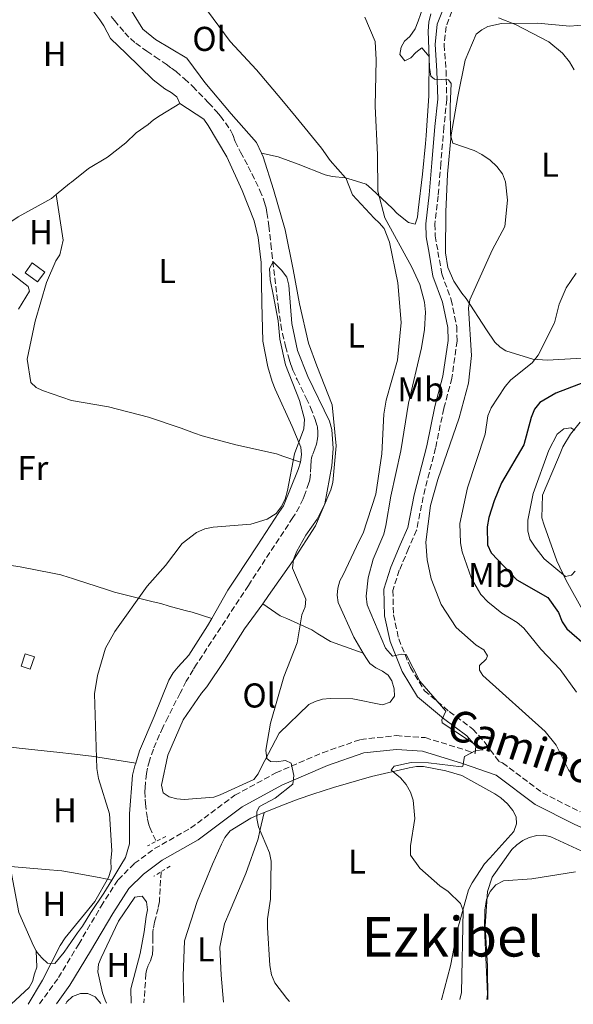
# Model space of a CAD drawing. Units: metres. Extents: x 570066 to 573513, y 4714906 to 4717281.
# Drawn here: x 573169 to 573330, y 4714937 to 4715224 of the extents above; entities that cross this region are included whole.
import ezdxf
from ezdxf.enums import TextEntityAlignment as Align

# ---------------------------------------------------------------- set-up
doc = ezdxf.new("R2010")
doc.units = ezdxf.units.M
doc.header["$MEASUREMENT"] = 0
doc.linetypes.add('DGN Style 2', pattern=[1.7399219301090239, 1.043953158065414, -0.6959687720436097])
doc.linetypes.add('DGN Style 3', pattern=[2.435890702152634, 1.739921930109024, -0.6959687720436097])
for name, color, linetype, lineweight in [('Barranco lineal', 142, 'DGN Style 3', 13), ('Camino', 7, 'DGN Style 3', 0), ('Chamizo-cobertizo', 1, 'Continuous', 0), ('Curva de nivel directora', 30, 'Continuous', 30), ('Curva de nivel intermedia', 30, 'Continuous', 0), ('Estanque', 4, 'Continuous', 0), ('Etiqueta de uso rústico', 92, 'Continuous', 0), ('Línea de cambio de uso (parcela vista)', 92, 'Continuous', 0), ('Margen derecho', 7, 'Continuous', 0), ('Pontón-alcantarilla (pasos de agua)', 1, 'DGN Style 2', 0), ('Texto de Área (paraje) menor', 7, 'Continuous', 0)]:
    doc.layers.add(name, color=color, linetype=linetype, lineweight=lineweight)
doc.styles.add('Style-Arial', font='arial.ttf')

msp = doc.modelspace()

# ---------------------------------------------------------------- linework, layer by layer
at = {"layer": 'Barranco lineal', "color": 142, "linetype": 'DGN Style 3', "lineweight": 13}
for points in [[(573195.4800000004, 4715224.51, 481.6199999999953), (573196.4199999999, 4715223.33, 481.5899999999965), (573199.4299999997, 4715219.76, 481.5), (573201.0700000003, 4715218.08, 481.4600000000065), (573202.5999999996, 4715216.779999999, 481.4100000000035), (573205.8399999999, 4715214.42, 481.2599999999948), (573208.2300000004, 4715212.779999999, 481.0599999999977), (573211.4500000002, 4715210.630000001, 480.6999999999971), (573213.0300000003, 4715209.5, 480.6000000000058), (573214.3300000001, 4715208.5, 480.5599999999977), (573216.8200000003, 4715206.380000001, 480.5200000000041), (573219.2100000001, 4715204.130000001, 480.4900000000052), (573223.8099999996, 4715199.4, 480.4700000000012), (573226.1200000001, 4715196.880000001, 480.4799999999959), (573227.2100000001, 4715195.58, 480.5), (573228.75, 4715193.57, 480.5299999999989), (573230.1399999997, 4715191.439999999, 480.5399999999936), (573230.7599999999, 4715190.33, 480.5399999999936), (573231.0499999998, 4715189.640000001, 480.4499999999971), (573231.3399999999, 4715188.689999999, 480.25), (573231.5300000003, 4715188.230000001, 480.2100000000065), (573233.1200000001, 4715185.100000001, 480.1699999999983), (573235.3300000001, 4715180.949999999, 480.1399999999995), (573236.3700000001, 4715178.84, 480.1399999999995), (573238.7100000001, 4715173.960000001, 480.1399999999995), (573239.7400000002, 4715171.460000001, 480.1499999999942), (573240.2800000003, 4715169.76, 480.1499999999942), (573240.5, 4715168.9, 480.1399999999995), (573240.7400000002, 4715167.58, 480.1399999999995), (573241.2699999996, 4715163.66, 480.0800000000018), (573241.9100000003, 4715158.42, 479.9700000000012), (573242.2199999997, 4715155.810000001, 479.9400000000023), (573244.0700000003, 4715139.980000001, 479.9400000000023), (573244.7999999998, 4715134.930000001, 479.9199999999983), (573245.2800000003, 4715132.42, 479.9100000000035), (573246.1399999997, 4715128.680000001, 479.8899999999995), (573247.1900000004, 4715124.980000001, 479.8800000000047), (573247.7999999998, 4715123.15, 479.8800000000047), (573248.3200000003, 4715121.74, 479.8800000000047), (573249.5300000003, 4715118.99, 479.8800000000047), (573252.1799999997, 4715113.609999999, 479.8800000000047), (573253.4299999997, 4715110.869999999, 479.8800000000047), (573254.79, 4715107.4, 479.8800000000047), (573255.3399999999, 4715105.630000001, 479.8800000000047), (573255.4699999997, 4715105.050000001, 479.8800000000047), (573255.5800000001, 4715103.850000001, 479.8800000000047), (573255.54, 4715102.640000001, 479.8800000000047), (573255.4400000004, 4715101.83, 479.8800000000047), (573255.1299999999, 4715100.24, 479.8800000000047), (573254.7100000001, 4715098.9, 479.8800000000047), (573254.0099999999, 4715097.130000001, 479.8800000000047), (573253.75, 4715096.24, 479.8800000000047), (573253.5999999996, 4715095.449999999, 479.8699999999953), (573253.4699999997, 4715093.83, 479.8000000000029), (573253.4000000004, 4715091.65, 479.679999999993), (573253.3099999996, 4715090.57, 479.6100000000006), (573253.1200000001, 4715089.51, 479.5599999999977), (573252.9800000004, 4715088.980000001, 479.5500000000029), (573251.8799999999, 4715085.859999999, 479.4600000000065), (573251.2400000002, 4715084.33, 479.4199999999983), (573250.1799999997, 4715082.09, 479.3800000000047), (573248.9800000004, 4715079.930000001, 479.3500000000058), (573248.3200000003, 4715078.890000001, 479.3500000000058), (573235.3700000001, 4715059.210000001, 479.3500000000058), (573220.2999999998, 4715036.300000001, 479.3500000000058), (573219.2699999996, 4715034.67, 479.3399999999965), (573217.3200000003, 4715031.33, 479.320000000007), (573215.5, 4715027.91, 479.2899999999936), (573212, 4715020.99, 479.2200000000012), (573210.4900000002, 4715017.91, 479.2100000000065), (573209.5499999998, 4715015.83, 479.2200000000012), (573207.7599999999, 4715011.609999999, 479.2200000000012), (573206.9199999999, 4715009.289999999, 479.1399999999995), (573206.5999999996, 4715008.24, 479.0800000000018), (573206.0700000003, 4715006.119999999, 478.9499999999971), (573205.75, 4715004.5, 478.8899999999995), (573205.4299999997, 4715002.029999999, 478.8399999999965), (573205.3200000003, 4715000.380000001, 478.8399999999965), (573205.29, 4714999.279999999, 478.8500000000058), (573205.3399999999, 4714997.08, 478.8899999999995), (573205.4199999999, 4714995.789999999, 478.9400000000023)], [(573205.4199999999, 4714995.789999999, 478.9400000000023), (573205.7000000002, 4714993.210000001, 479.1199999999953), (573206.0300000003, 4714991.279999999, 479.2200000000012), (573206.4100000003, 4714989.619999999, 479.2299999999959), (573206.7100000001, 4714988.83, 479.2200000000012), (573208.5700000003, 4714984.800000001, 479.4900000000052)], [(573209.9699999997, 4714975.970000001, 477.7400000000052), (573209.5700000003, 4714968.359999999, 477.429999999993), (573209.4800000004, 4714967.33, 477.3899999999995), (573209.1200000001, 4714965.32, 477.2799999999989), (573208.0999999996, 4714961.32, 477.0500000000029), (573207.7100000001, 4714959.310000001, 476.9700000000012), (573207.6200000001, 4714958.5, 476.9600000000065), (573207.5700000003, 4714956.869999999, 477.0099999999948), (573207.6100000005, 4714953.600000001, 477.179999999993), (573207.4699999997, 4714951.980000001, 477.2400000000052), (573207.3300000001, 4714951.34, 477.2400000000052), (573206.8899999997, 4714950.100000001, 477.2599999999948), (573206.1600000003, 4714948.470000001, 477.2799999999989), (573205.8600000005, 4714947.65, 477.2899999999936), (573205.6500000004, 4714946.800000001, 477.3000000000029), (573205.5999999996, 4714946.369999999, 477.3000000000029), (573204.9800000004, 4714937.869999999, 477.3600000000006)]]:
    msp.add_polyline3d(points, dxfattribs=at)
at = {"layer": 'Camino', "color": 7, "linetype": 'DGN Style 3', "lineweight": 0}
for points in [[(573294.5399999984, 4715226.010000001, 491.6900000000024), (573292.8500000008, 4715221.61, 491.600000000006), (573292.2600000007, 4715216.290000003, 491.2500000000001), (573292.8099999983, 4715208.840000001, 490.8099999999976), (573293.0399999986, 4715200.380000004, 489.75), (573292.1900000013, 4715192.330000001, 489.3099999999978), (573291.3099999985, 4715181.75, 488.6999999999971), (573290.5100000006, 4715172.4, 488.6100000000007), (573289.5799999984, 4715164.17, 487.8999999999942), (573289.6700000024, 4715160.790000001, 487.8999999999942), (573290.4799999993, 4715156.170000001, 488.0800000000019), (573291.5599999989, 4715149.730000001, 488.2599999999949), (573294.3500000006, 4715142.210000002, 488.5200000000042), (573295.9299999987, 4715134.42, 488.6999999999971), (573296.0499999993, 4715130.210000001, 488.6999999999971), (573294.5199999983, 4715119.439999999, 488.6999999999971), (573292.149999999, 4715110.590000001, 488.6100000000007), (573289.7699999985, 4715099.140000002, 488.4299999999931), (573286.170000002, 4715084.939999999, 488.1699999999984), (573284.2699999999, 4715075.270000001, 487.6399999999994), (573281.9499999998, 4715069.900000001, 487.5500000000029), (573279.2399999986, 4715063.59, 487.2899999999936), (573277.3599999987, 4715057.730000001, 487.199999999997), (573277.550000001, 4715050.660000001, 486.8500000000058), (573279.0700000009, 4715043.640000001, 486.6699999999984), (573282.4400000017, 4715035.33, 485.4400000000024), (573286.5399999986, 4715028.600000001, 485.5299999999989), (573293.7399999981, 4715022.550000002, 485.6999999999972), (573300.609999999, 4715017.450000001, 485.7899999999937), (573304.2100000001, 4715013.420000001, 485.5299999999989), (573308.1499999984, 4715008.040000001, 485.9199999999983), (573309.2500000005, 4715007.660000001, 485.9900000000052), (573320.8099999984, 4714998.930000001, 486.8399999999967), (573331.800000001, 4714993.410000001, 487.4400000000024)], [(573174.6299999976, 4714937.560000001, 481.4400000000023), (573180.1700000009, 4714945.220000001, 480.9100000000035), (573186.0399999982, 4714954.930000001, 481.0299999999989), (573192.5300000014, 4714965.940000001, 480.179999999993), (573197.4899999968, 4714973.680000001, 480.179999999993), (573202.2099999997, 4714978.34, 479.8200000000071), (573208.0700000003, 4714982.7, 479.8200000000071), (573218.579999998, 4714988.65, 480.0599999999976), (573231.4100000003, 4714998.230000001, 480.4299999999932), (573243.3599999994, 4715004.699999999, 480.6699999999983), (573256.9400000004, 4715010.58, 481.6399999999995), (573267.9899999988, 4715014.440000001, 482.729999999996), (573278.3099999987, 4715015.540000002, 483.6900000000024), (573286.7399999975, 4715014.960000001, 484.6600000000035), (573298.8099999975, 4715011.25, 485.2700000000041), (573301.3199999998, 4715010.390000002, 485.4400000000024)]]:
    msp.add_polyline3d(points, dxfattribs=at)
at = {"layer": 'Chamizo-cobertizo', "color": 1, "linetype": 'Continuous', "lineweight": 0, "extrusion": (0.03344197960270383, -0.01133311530714746, 0.9993764028121173), "elevation": -33785.10907623816, "flags": 128}
msp.add_lwpolyline([(4649545.112760219, 969898.942101153), (4649541.311655116, 969898.9421011528), (4649541.313338837, 969901.7741493814), (4649545.114443939, 969901.7741493814), (4649545.112760219, 969898.942101153)], close=True, dxfattribs=at)
msp.add_lwpolyline([(4649545.114443939, 969901.7741493814), (4649541.313338837, 969901.7741493814), (4649541.311655116, 969898.9421011528), (4649545.112760219, 969898.942101153), (4649545.114443939, 969901.7741493814)], dxfattribs=at)
at = {"layer": 'Curva de nivel directora', "color": 30, "linetype": 'Continuous', "lineweight": 30, "elevation": 500.0000000000005, "flags": 128}
msp.add_lwpolyline([(573337.9299999999, 4715120.07), (573324.7699999993, 4715115.07), (573320.1099999989, 4715112.37), (573318.4999999995, 4715110.45), (573317.5400000006, 4715107.980000001), (573315.4599999996, 4715100.070000002), (573308.9699999987, 4715089.020000001), (573306.8200000006, 4715083.789999999), (573305.2899999997, 4715078.960000001), (573304.8099999991, 4715076.260000001), (573304.8299999991, 4715071.03), (573305.9800000002, 4715068.690000001), (573313.4199999989, 4715060.82), (573322.449999999, 4715055.640000002), (573325.48, 4715051.289999999), (573326.5499999984, 4715048.650000001), (573327.8899999994, 4715046.539999999), (573334.3800000005, 4715040.910000001)], dxfattribs=at)
at = {"layer": 'Curva de nivel intermedia', "color": 30, "linetype": 'Continuous', "lineweight": 0, "flags": 128}
for points, elevation in [([(573288.4400000008, 4715225.279999998), (573287.7800000014, 4715222.869999998), (573287.5800000002, 4715220.199999999), (573288.0200000006, 4715209.689999999), (573288.4100000017, 4715207.15), (573289.4199999998, 4715206.289999999), (573293.5200000014, 4715206.06), (573294.3000000014, 4715205.069999999), (573293.9700000006, 4715198.349999999), (573294.0800000001, 4715190.060000001), (573294.8400000001, 4715187.67), (573301.0200000004, 4715185.529999999), (573303.2700000012, 4715184.400000001), (573305.6400000005, 4715182.760000001), (573307.5400000004, 4715180.960000001), (573309.2200000013, 4715178.76), (573310.0999999996, 4715176.42), (573310.6800000009, 4715171.15), (573309.8700000016, 4715163.5), (573306.1900000003, 4715156.600000001), (573299.6900000004, 4715142.21), (573299.390000001, 4715139.720000001), (573300.2600000004, 4715126.039999999), (573299.3500000007, 4715117.980000001), (573296.6000000014, 4715107.84), (573290.4099999999, 4715089.980000001), (573288.290000001, 4715082.45), (573286.9800000011, 4715071.759999999), (573287.3299999998, 4715066.67), (573288.4500000019, 4715061.079999999), (573291.4300000014, 4715053.67), (573295.7499999999, 4715047.009999999), (573301.5999999993, 4715041.859999999), (573303.7600000007, 4715040.470000001), (573304.9100000019, 4715038.699999998), (573304.4400000002, 4715037.779999999), (573302.5300000013, 4715035.88), (573302.5300000013, 4715034.57), (573303.5100000004, 4715033.019999999), (573321.5900000008, 4715016.730000001), (573324.8600000008, 4715012.810000001), (573328.3800000012, 4715005.56), (573330.1400000004, 4715003.390000001)], 490.0000000000001), ([(573296.8300000017, 4714938.819999999), (573297.3200000012, 4714940.88), (573297.7900000005, 4714964.699999998), (573297.0599999996, 4714966.75), (573293.4100000019, 4714970.26), (573291.0300000013, 4714971.929999999), (573285.1600000019, 4714977.07), (573282.4999999997, 4714980.82), (573282.4999999997, 4714983.489999999), (573283.7300000013, 4714991.5), (573283.290000001, 4714996.76), (573282.4700000006, 4714999.119999998), (573281.2400000013, 4715001.34), (573279.6200000007, 4715003.269999999), (573276.8600000005, 4715005.48), (573277.7200000008, 4715006.659999999), (573282.6699999997, 4715007.720000001), (573287.6800000007, 4715007.640000001), (573297.280000001, 4715006.460000001), (573297.7000000011, 4715006.689999999), (573298.230000001, 4715009.449999999), (573301.5099999999, 4715011.239999999), (573303.5999999997, 4715011.38), (573291.6799999997, 4715019.230000001), (573291.6300000004, 4715020.100000001), (573292.7800000014, 4715022.640000001), (573285.1999999997, 4715031.350000001), (573281.2300000001, 4715039.080000001), (573279.88, 4715039.17), (573277.2699999993, 4715038.630000002), (573275.2399999998, 4715040.989999999), (573269.92, 4715053.509999999), (573269.6000000006, 4715056.109999998), (573270.2300000007, 4715061.350000001), (573271.5899999997, 4715066.859999999), (573274.6900000023, 4715074.100000001), (573275.2700000011, 4715076.63), (573276.7400000019, 4715085.119999998), (573279.6400000008, 4715098.3), (573281.9299999997, 4715112.180000001), (573285.6900000015, 4715128.220000001), (573286.5400000009, 4715133.510000001), (573286.8000000002, 4715138.609999998), (573286.5900000001, 4715141.480000001), (573285.1600000019, 4715146.650000001), (573282.900000002, 4715151.630000001), (573275.07, 4715165.970000001), (573273.0400000004, 4715173.720000002), (573272.9300000009, 4715184.350000001), (573272.1700000009, 4715198.480000001), (573272.5199999996, 4715211.949999999), (573272.2200000001, 4715217.199999998), (573269.2500000017, 4715224.319999999)], 485.0000000000001), ([(573308.0299999999, 4715224.109999999), (573313.0200000011, 4715222.210000001), (573322.7100000005, 4715217.100000001), (573326.6900000015, 4715213.82), (573328.75, 4715211.33), (573330.1000000001, 4715208.999999999)], 495), ([(573171.3600000021, 4714937.519999999), (573175.5500000007, 4714944.439999999), (573180.6200000001, 4714954.58), (573182.1199999999, 4714956.800000002), (573190.77, 4714967.390000001), (573194.7400000021, 4714974.33), (573195.4700000007, 4714976.720000002), (573195.3700000001, 4714979.300000001), (573195.7099999998, 4714982.100000001), (573195.0199999991, 4714992.859999999), (573191.8000000005, 4715003.11), (573191.3500000013, 4715005.949999998), (573190.6400000004, 4715027.689999998), (573191.4600000008, 4715032.99), (573193.8500000001, 4715040.960000001), (573196.5599999991, 4715045.779999999), (573205.9100000013, 4715058.939999998), (573211.3100000013, 4715064.939999999), (573216.1000000014, 4715071.399999999), (573220.260000001, 4715074.570000002), (573222.6799999995, 4715075.65), (573225.1400000005, 4715076.100000001), (573236.0400000014, 4715076.96), (573240.8499999993, 4715078.409999998), (573243.4100000008, 4715080.05), (573244.9100000006, 4715082.05), (573246.0100000004, 4715084.300000001), (573246.7600000014, 4715086.789999999), (573248.810000001, 4715097.390000001), (573251.490000001, 4715104.679999999), (573251.6500000019, 4715107.509999999), (573250.2700000006, 4715112.88), (573246.1800000002, 4715123.310000001), (573244.5000000016, 4715130.779999999), (573244.0000000009, 4715136.060000001), (573242.5300000003, 4715143.73), (573241.6800000007, 4715147.949999999), (573241.4700000007, 4715151.269999999), (573242.5200000012, 4715153.220000001), (573245.0200000001, 4715150.769999999), (573246.5600000002, 4715148.800000001), (573247.0800000011, 4715146.419999998), (573247.9500000004, 4715135.259999998), (573249.6400000004, 4715127.5), (573252.6100000008, 4715119.88), (573258.9299999997, 4715106.909999999), (573259.6000000002, 4715104.5), (573260.0000000005, 4715098.939999999), (573259.6300000015, 4715093.9), (573257.610000001, 4715082.929999998), (573255.3300000011, 4715078.42), (573252.0300000019, 4715073.829999999), (573249.4400000013, 4715069.169999998), (573248.4600000001, 4715066.679999999), (573248.1900000018, 4715064.189999999), (573252.0400000009, 4715055.199999998), (573251.8900000011, 4715052.960000001), (573250.8899999997, 4715050.659999999), (573249.5399999997, 4715042.519999999), (573245.6900000006, 4715032.659999999), (573241.7800000013, 4715019.17), (573240.4600000004, 4715011.329999999), (573240.7300000008, 4715008.850000001), (573241.7900000003, 4715008.029999999), (573243.5600000005, 4715007.88), (573246.16, 4715008.269999999), (573247.8400000009, 4715007.550000001), (573248.5600000006, 4715003.939999999), (573248.2900000003, 4715001.449999999), (573243.1300000014, 4714997.390000001), (573238.5899999995, 4714994.939999998), (573237.8000000005, 4714993.480000001), (573237.7800000004, 4714991.440000001), (573238.3500000003, 4714988.999999999), (573241.4900000008, 4714981.529999999), (573241.9900000015, 4714979.079999999), (573241.7700000004, 4714968.029999998), (573240.9400000009, 4714962.3), (573240.9299999997, 4714959.800000001), (573241.5700000012, 4714948.739999999), (573242.0800000009, 4714946.029999998), (573243.1000000001, 4714943.75), (573246.5199999999, 4714939.119999999), (573247.3, 4714938.31)], 480), ([(573166.5099999994, 4715149.81), (573171.3900000011, 4715146.039999999), (573171.7700000011, 4715144.670000001), (573168.5099999999, 4715139.470000001)], 485.0000000000001), ([(573330.6600000011, 4715149.970000001), (573327.770000001, 4715145.699999999), (573325.7300000003, 4715140.96), (573324.3400000001, 4715135.490000002), (573319.6200000015, 4715126.09), (573317.9000000005, 4715123.850000001), (573311.6300000009, 4715118.930000001), (573310.0000000013, 4715117.029999998), (573305.9500000011, 4715110.79), (573304.9800000011, 4715108.480000001), (573304.1699999997, 4715103.149999999), (573299.04, 4715087.56), (573296.8200000004, 4715077.199999999), (573297.0199999994, 4715071.529999998), (573297.5, 4715068.909999999), (573300.1799999999, 4715061.199999998), (573302.9300000014, 4715056.56), (573304.9200000007, 4715054.409999999), (573309.0700000015, 4715051.169999998), (573313.5300000008, 4715048.42), (573315.4700000008, 4715046.79), (573320.3400000012, 4715040.679999999), (573325.9699999995, 4715034.720000001), (573330.7100000003, 4715028.210000001)], 495), ([(573330.4000000019, 4715063.369999998), (573329.2500000007, 4715062.189999998), (573327.5600000009, 4715061.83), (573321.3800000006, 4715066.909999998), (573318.6800000005, 4715070.259999999), (573317.2200000009, 4715072.65), (573316.6199999996, 4715075.08), (573316.5800000017, 4715078.189999999), (573318.1500000008, 4715085.890000001), (573322.7199999995, 4715098.51), (573325.1400000004, 4715103.099999999), (573327.0600000003, 4715104.689999999), (573329.0899999997, 4715105.029999999), (573330.2600000009, 4715104.289999997)], 505), ([(573330.4700000011, 4714976.009999998), (573317.7199999995, 4714973.890000001)], 490.0000000000001), ([(573317.7199999995, 4714973.890000001), (573309.5000000007, 4714973.310000001), (573307.3300000003, 4714972.140000001), (573305.6500000017, 4714970.289999999), (573304.5900000001, 4714967.899999999), (573304.0600000002, 4714964.84), (573303.9999999999, 4714959.550000001), (573304.8700000015, 4714940.429999999), (573304.6700000004, 4714938.899999999)], 490.0000000000001), ([(573192.4599999998, 4714937.74), (573190.8300000004, 4714939.67), (573188.7100000015, 4714940.65), (573186.5600000012, 4714940.619999998), (573184.2099999998, 4714939.77), (573182.6200000006, 4714938.180000001), (573182.2600000007, 4714937.640000001)], 480)]:
    msp.add_lwpolyline(points, dxfattribs=dict(at, elevation=elevation))
at = {"layer": 'Estanque', "color": 4, "linetype": 'Continuous', "lineweight": 0, "elevation": 486.3899999999995, "flags": 128}
msp.add_lwpolyline([(573176.1799999997, 4715150.24), (573174.0800000001, 4715147.369999999), (573170.4299999997, 4715150.050000001), (573172.5300000003, 4715152.91), (573176.1799999997, 4715150.24)], close=True, dxfattribs=at)
msp.add_lwpolyline([(573172.5300000003, 4715152.91), (573176.1799999997, 4715150.24), (573174.0800000001, 4715147.369999999), (573170.4299999997, 4715150.050000001), (573172.5300000003, 4715152.91)], dxfattribs=at)
at = {"layer": 'Línea de cambio de uso (parcela vista)', "color": 92, "linetype": 'Continuous', "lineweight": 0}
for points in [[(573215.4400000004, 4715199.220000001, 483.320000000007), (573214.5899999999, 4715201.180000001, 483.320000000007), (573212.9600000001, 4715202.460000001, 483.4199999999983), (573211.0800000001, 4715203.460000001, 483.4199999999983), (573207.7000000002, 4715206.15, 483.5200000000041), (573199.8200000003, 4715213.730000001, 483.6199999999953), (573195.3300000001, 4715218.109999999, 483.5200000000041), (573193.3799999999, 4715221.76, 483.6199999999953), (573192.1399999997, 4715223.58, 483.6199999999953), (573189.25, 4715227.460000001, 483.6199999999953), (573186, 4715230.02, 483.7200000000012), (573183.9330000002, 4715231.157099999, 483.7678000000015), (573182.1100000005, 4715232.16, 483.8099999999977), (573172.1799999997, 4715237.050000001, 484.3099999999977), (573170.6799999997, 4715238.730000001, 484.4100000000035), (573169.5700000003, 4715240.550000001, 484.6100000000006), (573168.5899999999, 4715242.5, 484.6100000000006), (573165.8399999999, 4715247.869999999, 484.0299999999989)], [(573217.1699999999, 4715239.32, 485.4900000000052), (573211.7000000002, 4715239.75, 484.3999999999942), (573209.5800000001, 4715240.550000001, 484.3999999999942), (573205.6299999999, 4715241.4, 484.3999999999942), (573203.54, 4715241.050000001, 484.3999999999942), (573201.3700000001, 4715240.230000001, 484.3999999999942), (573199.7800000003, 4715238.850000001, 484.3999999999942), (573198.4900000002, 4715237.189999999, 484.320000000007), (573197.9800000004, 4715234.880000001, 484.320000000007), (573198.04, 4715232.680000001, 484.320000000007), (573198.8700000001, 4715230.32, 484.25), (573204.6799999997, 4715220.83, 484.0399999999936), (573208.3899999997, 4715217.869999999, 483.8899999999995), (573217.5199999996, 4715212.390000001, 483.6100000000006), (573221.2999999998, 4715207.15, 483.4700000000012), (573222.6900000004, 4715205.369999999, 483.320000000007), (573230.3899999997, 4715196.220000001, 483.1100000000006), (573237.6900000004, 4715187.92, 482.8899999999995), (573239.1500000004, 4715184.800000001, 482.8399999999965)], [(573223.4500000002, 4715226.130000001, 484.9700000000012), (573230.0999999996, 4715217.230000001, 484.3999999999942), (573237.6799999997, 4715209.029999999, 484.320000000007), (573245.0899999999, 4715200.26, 484.25), (573249.2400000002, 4715195.210000001, 484.25), (573256.6600000003, 4715186.25, 484.25), (573259.1500000004, 4715182.680000001, 484.25), (573263.5899999999, 4715177.65, 484.75), (573265.5099999999, 4715177.029999999, 484.820000000007), (573269.5599999996, 4715175.810000001, 484.9700000000012), (573271.1299999999, 4715174.42, 485.25), (573277.2100000001, 4715168.76, 486.5399999999936), (573278.5899999999, 4715167.27, 486.5399999999936), (573281.9100000003, 4715164.680000001, 486.9700000000012), (573283.8300000001, 4715164.16, 487.179999999993), (573284.54, 4715166.189999999, 487.179999999993), (573284.6799999997, 4715168.199999999, 487.2599999999948), (573286.0099999999, 4715178.65, 487.8300000000018), (573286.8099999996, 4715187.65, 488.6900000000023), (573287.04, 4715189.949999999, 488.6900000000023), (573287.7699999996, 4715201.439999999, 489.1100000000006), (573287.9299999997, 4715212.91, 489.8999999999942), (573285.7599999999, 4715215.430000001, 489.8999999999942), (573284.0800000001, 4715214.050000001, 489.8300000000018), (573282.5899999999, 4715212.480000001, 489.6900000000023), (573280.7999999998, 4715211.66, 489.1100000000006), (573279.4100000003, 4715213.439999999, 488.6100000000006), (573279.7300000004, 4715215.550000001, 488.3999999999942), (573280.7400000002, 4715217.300000001, 488.3999999999942), (573282.3200000003, 4715218.680000001, 488.3999999999942), (573283.8799999999, 4715220.92, 488.5399999999936), (573284.6799999997, 4715223.140000001, 488.6900000000023), (573286.0999999996, 4715227, 488.7599999999948)], [(573332.3899999997, 4715125.25, 497.7700000000041), (573323.9900000002, 4715124.730000001, 496.3399999999965), (573322.1799999997, 4715124.680000001, 495.4100000000035), (573318.0599999996, 4715124.949999999, 494.4799999999959), (573310.1600000003, 4715127.310000001, 494.0500000000029), (573308.5099999999, 4715128.41, 493.2599999999948), (573307.0300000003, 4715129.9, 492.9799999999959), (573304.54, 4715133.460000001, 492.3300000000018), (573298.6500000004, 4715142.57, 489.8999999999942), (573297.3700000001, 4715144.16, 489.6900000000023), (573295.0700000003, 4715147.630000001, 489.3300000000018), (573293.3399999999, 4715151.59, 489.4700000000012), (573292.6500000004, 4715155.869999999, 489.5500000000029), (573292.7999999998, 4715167.730000001, 489.8300000000018), (573293.2599999999, 4715178.730000001, 490.3300000000018), (573294.2800000003, 4715190.130000001, 490.8999999999942), (573296.2599999999, 4715201.27, 492.4799999999959), (573298.3600000005, 4715211.83, 493.6900000000023), (573301.5899999999, 4715219.380000001, 494.5500000000029), (573303.1799999997, 4715220.66, 494.8399999999965), (573304.9699999997, 4715221.57, 495.1900000000023), (573308.9600000001, 4715222.449999999, 495.6199999999953), (573319.3700000001, 4715222.550000001, 496.5500000000029), (573328.8499999996, 4715221.66, 497.5500000000029)], [(573328.8499999996, 4715221.66, 497.5500000000029), (573333.2400000002, 4715222.07, 497.5500000000029)], [(573179.5199999996, 4715172.77, 485.7899999999936), (573183.4000000004, 4715175.970000001, 485.5), (573183.9330000002, 4715176.3991, 485.5), (573188.8399999999, 4715180.350000001, 485.5), (573194.4299999997, 4715183.680000001, 485.1000000000058), (573199.7400000002, 4715187.800000001, 484.6100000000006), (573202.7100000001, 4715190.66, 483.9100000000035), (573206.2100000001, 4715193.140000001, 483.320000000007), (573207.7599999999, 4715194.51, 483.4199999999983), (573209.7100000001, 4715195.75, 483.320000000007), (573215.4400000004, 4715199.220000001, 483.320000000007)], [(573215.4400000004, 4715199.220000001, 483.320000000007), (573222.4400000004, 4715194.65, 482.820000000007), (573223.6799999997, 4715192.83, 482.7299999999959), (573229.0999999996, 4715183.720000001, 482.429999999993), (573233.5999999996, 4715173.92, 482.2299999999959), (573237.0199999996, 4715165.15, 482.0299999999989), (573238.2100000001, 4715160.289999999, 482.0299999999989), (573239.0700000003, 4715153.039999999, 482.0299999999989), (573239.2699999996, 4715141.27, 482.0299999999989), (573239.5800000001, 4715130.16, 482.0299999999989), (573240.9699999997, 4715122.66, 482.0299999999989), (573242.2800000003, 4715118.460000001, 481.929999999993), (573243.1399999997, 4715116.24, 481.929999999993), (573248.0700000003, 4715105.390000001, 481.7400000000052), (573250.6200000001, 4715099.380000001, 481.4400000000023), (573250.8099999996, 4715097.27, 481.2400000000052), (573250.4699999997, 4715095.01, 481.2400000000052)], [(573239.1500000004, 4715184.800000001, 482.8399999999965), (573239.6200000001, 4715183.77, 482.820000000007), (573242.6600000003, 4715174.199999999, 482.25), (573246.04, 4715162.539999999, 481.8899999999995), (573248.3700000001, 4715150.949999999, 481.75), (573250.2699999996, 4715141.060000001, 481.6100000000006), (573252.8799999999, 4715129.57, 481.3899999999995), (573255.2599999999, 4715122.949999999, 481.25), (573259.6799999997, 4715111.699999999, 480.75), (573260.8700000001, 4715099.789999999, 480.5299999999989), (573259.9199999999, 4715089.07, 480.4600000000065), (573259.3099999996, 4715086.949999999, 480.4600000000065), (573254.9199999999, 4715076.5, 480.179999999993), (573248.4199999999, 4715066.390000001, 480.25), (573241.25, 4715056.25, 480.320000000007), (573239.5300000003, 4715053.880000001, 480.320000000007)], [(573268.7000000002, 4715039.52, 483.0599999999977), (573266.04, 4715044.130000001, 482.3899999999995), (573261.4600000001, 4715054.230000001, 481.0299999999989), (573261.2100000001, 4715056.33, 480.820000000007), (573261.3499999996, 4715058.430000001, 480.6100000000006), (573261.9600000001, 4715060.550000001, 480.6100000000006), (573262.9600000001, 4715062.300000001, 480.6100000000006), (573267.5599999996, 4715072.17, 480.820000000007), (573268.7400000002, 4715074.4, 480.8899999999995), (573272.4400000004, 4715085.689999999, 481.6100000000006), (573274.1200000001, 4715097.390000001, 481.8899999999995), (573274.7599999999, 4715108.970000001, 481.8899999999995), (573275.4100000003, 4715113, 481.8899999999995), (573278.7199999997, 4715124.65, 482.820000000007), (573279.75, 4715135.57, 483.1100000000006), (573278.7599999999, 4715147.109999999, 483.1100000000006), (573276.4299999997, 4715158.890000001, 483.1100000000006), (573274.79, 4715162.859999999, 483.4700000000012), (573273.4100000003, 4715164.539999999, 483.5399999999936), (573271.9400000004, 4715165.930000001, 483.5399999999936), (573265.6299999999, 4715172.730000001, 483.820000000007), (573263.6699999999, 4715177.619999999, 484.7599999999948), (573259.7400000002, 4715177.99, 483.75), (573257.7199999997, 4715178.51, 483.679999999993), (573249.7999999998, 4715181.630000001, 483.3300000000018), (573244, 4715183.76, 482.75), (573239.1500000004, 4715184.800000001, 482.8399999999965)], [(573160.7599999999, 4715161.27, 485.8899999999995), (573163.2599999999, 4715162.84, 485.8899999999995), (573168.4600000001, 4715166.289999999, 485.8899999999995), (573178.0999999996, 4715171.59, 485.8899999999995), (573179.5199999996, 4715172.77, 485.7899999999936)], [(573179.5199999996, 4715172.77, 485.7899999999936), (573181.4800000004, 4715159.51, 485), (573180.54, 4715155.25, 485), (573179.3899999997, 4715153.5, 485), (573176.6600000003, 4715147.210000001, 484.8999999999942), (573173.4000000004, 4715136, 484.8000000000029), (573171.0599999996, 4715124.960000001, 484.7100000000065), (573172.1699999999, 4715118.109999999, 484.7100000000065), (573173.6699999999, 4715116.689999999, 484.6100000000006), (573175.54, 4715115.82, 484.5099999999948), (573183.9330000002, 4715112.889400001, 484.1113000000041), (573183.9600000001, 4715112.880000001, 484.1100000000006), (573194.7300000004, 4715111.060000001, 483.6199999999953), (573206.3200000003, 4715108.07, 483.4199999999983), (573215.7999999998, 4715104.9, 483.0200000000041), (573219.6799999997, 4715103.42, 482.9199999999983), (573221.9500000002, 4715102.680000001, 482.820000000007), (573231.6799999997, 4715100.039999999, 482.5299999999989), (573243.5300000003, 4715097.460000001, 482.0299999999989), (573245.4000000004, 4715096.720000001, 482.0299999999989), (573250.4699999997, 4715095.01, 481.2400000000052)], [(573331.8499999996, 4715106.609999999, 505.1300000000047), (573328.9800000004, 4715103.180000001, 505.1999999999971), (573326.79, 4715099.49, 505.2799999999989), (573325.9900000002, 4715097.560000001, 505.7100000000065), (573325.1799999997, 4715095.720000001, 505.7799999999989), (573320.8799999999, 4715085.380000001, 506.3500000000058), (573320.6799999997, 4715078.869999999, 506.3500000000058), (573321.3099999996, 4715076.689999999, 506.2799999999989), (573325.04, 4715066.380000001, 505.6300000000047), (573327.7800000003, 4715060.630000001, 504.8500000000058), (573333, 4715051.220000001, 502.5599999999977)], [(573250.4699999997, 4715095.01, 481.2400000000052), (573249.8700000001, 4715092.869999999, 481.2400000000052), (573245.5300000003, 4715082.300000001, 480.75), (573244.2599999999, 4715080.42, 480.75), (573239.1900000004, 4715072.600000001, 480.6499999999942), (573237.9199999999, 4715070.710000001, 480.6499999999942), (573231.9500000002, 4715061.550000001, 480.75), (573229.4100000003, 4715057.779999999, 480.8399999999965), (573224.7400000002, 4715049.58, 480.75)], [(573086.6900000004, 4715077.9, 488.4499999999971), (573102.7199999997, 4715074.9, 485.6000000000058), (573114.0199999996, 4715073.100000001, 485.3999999999942), (573125.9699999997, 4715071.32, 485.1000000000058), (573137.4000000004, 4715069.380000001, 484.7100000000065), (573148.5700000003, 4715067.58, 484.4100000000035), (573157.8700000001, 4715066.25, 484.1100000000006), (573169.0300000003, 4715064.57, 483.6199999999953), (573178.4699999997, 4715062.720000001, 482.820000000007), (573180.8600000005, 4715062.25, 482.820000000007), (573183.2699999996, 4715061.529999999, 482.3300000000018), (573183.9330000002, 4715061.299699999, 482.2988999999943), (573185.4000000004, 4715060.789999999, 482.2299999999959), (573194.0800000001, 4715057.99, 481.3399999999965), (573196.4800000004, 4715057.26, 481.3399999999965), (573207.6799999997, 4715054.4, 480.75), (573209.9400000004, 4715053.930000001, 480.4499999999971), (573212.3399999999, 4715053.199999999, 480.4499999999971), (573217.0099999999, 4715051.880000001, 480.4499999999971), (573219, 4715051.4, 480.4499999999971), (573224.7400000002, 4715049.58, 480.75)], [(573239.5300000003, 4715053.880000001, 480.320000000007), (573234.25, 4715046.600000001, 480.320000000007), (573228.3899999997, 4715037.359999999, 480.3899999999995), (573223.25, 4715029.76, 480.4600000000065), (573221.7800000003, 4715027.91, 480.4600000000065), (573216.4500000002, 4715020.109999999, 480.5299999999989), (573211.9600000001, 4715009.859999999, 480.179999999993), (573210.0999999996, 4715001.109999999, 480.0299999999989), (573210.6399999997, 4714998.930000001, 480.1100000000006), (573212.29, 4714997.74, 480.1100000000006), (573214.5999999996, 4714997.130000001, 480.1100000000006), (573216.7100000001, 4714997, 480.1100000000006), (573225.29, 4714997.619999999, 480.1100000000006), (573227.1799999997, 4714998.34, 480.1100000000006), (573236.9900000002, 4715002.82, 480.320000000007), (573238.1900000004, 4715004.470000001, 480.5299999999989), (573239.0999999996, 4715006.310000001, 480.679999999993), (573244.2699999996, 4715016.300000001, 481.1100000000006), (573252.9199999999, 4715024.57, 481.6100000000006), (573254.8099999996, 4715025.480000001, 481.679999999993), (573256.8899999997, 4715026.109999999, 481.8899999999995), (573259.1799999997, 4715026.359999999, 482.0399999999936), (573265.7699999996, 4715026.26, 482.75), (573274.3300000001, 4715024.49, 483.8899999999995), (573276.5999999996, 4715025.220000001, 483.9700000000012), (573277.79, 4715026.970000001, 484.1100000000006), (573277.7300000004, 4715029.17, 484.1100000000006), (573277.0999999996, 4715031.449999999, 484.1100000000006), (573276, 4715033.140000001, 484.0399999999936), (573274.3399999999, 4715034.24, 483.679999999993), (573272.4100000003, 4715035.230000001, 483.4700000000012), (573270.6500000004, 4715036.52, 483.3899999999995), (573269.4600000001, 4715038.210000001, 483.25), (573268.7000000002, 4715039.52, 483.0599999999977)], [(573239.5300000003, 4715053.880000001, 480.320000000007), (573244.6399999997, 4715050.390000001, 480.75), (573246.5800000001, 4715049.59, 480.75), (573253.8399999999, 4715046.25, 481.5399999999936), (573255.5899999999, 4715045.15, 481.5399999999936), (573259.2800000003, 4715042.869999999, 481.8999999999942), (573268.7000000002, 4715039.52, 483.0599999999977)], [(573224.7400000002, 4715049.58, 480.75), (573223.4800000004, 4715047.430000001, 480.75), (573218.0300000003, 4715038.939999999, 480.75), (573214.9400000004, 4715035.550000001, 480.75), (573213.54, 4715033.789999999, 480.75), (573212.2699999996, 4715031.640000001, 480.75), (573207.9400000004, 4715021.060000001, 480.75), (573203.7100000001, 4715011.16, 480.75), (573202.6100000005, 4715007.52, 480.25)], [(573202.6100000005, 4715007.52, 480.25), (573189.7300000004, 4715009.58, 480.8399999999965), (573183.9330000002, 4715010.257900001, 481.2835000000051), (573180.5800000001, 4715010.65, 481.5399999999936), (573168.7699999996, 4715011.91, 482.0299999999989), (573161.5300000003, 4715012.800000001, 482.7899999999936)], [(573202.6100000005, 4715007.52, 480.25), (573202.3799999999, 4715006.75, 480.1499999999942), (573201.6600000003, 4715004.09, 480.1499999999942), (573200.7800000003, 4714992.82, 480.3500000000058), (573200.7599999999, 4714984.08, 480.4499999999971), (573199.6799999997, 4714980.09, 480.4499999999971), (573198.2800000003, 4714977.930000001, 480.4499999999971), (573195.6299999999, 4714973.52, 480.6100000000006)], [(573291.5099999999, 4714938.77, 483.1999999999971), (573294.1500000004, 4714948.609999999, 484.0299999999989), (573296.1500000004, 4714959.180000001, 485.0299999999989), (573299.3700000001, 4714970.730000001, 486.6000000000058), (573300.4600000001, 4714972.77, 486.679999999993), (573304.0300000003, 4714978.32, 486.9600000000065), (573305.5199999996, 4714979.890000001, 487.1000000000058), (573312.5599999996, 4714987.730000001, 487.679999999993), (573313.2599999999, 4714989.939999999, 487.9600000000065), (573313.2100000001, 4714991.949999999, 488.1100000000006), (573312.2000000002, 4714993.83, 488.1100000000006), (573310.7199999997, 4714995.699999999, 488.1100000000006), (573308.7599999999, 4714997.460000001, 488.1100000000006), (573307, 4714998.66, 488.1100000000006), (573297.4000000004, 4715003.930000001, 487.75), (573292.7699999996, 4715005.33, 487.25), (573286.2400000002, 4715006.58, 486.820000000007), (573284.2400000002, 4715006.529999999, 486.5299999999989), (573282.1399999997, 4715006.180000001, 486.25), (573271.1299999999, 4715003.680000001, 485.6699999999983), (573260.1299999999, 4715000.51, 484.3899999999995), (573254.0700000003, 4714998.529999999, 483.6699999999983), (573249.8099999996, 4714997.07, 482.8099999999977), (573246.0300000003, 4714995.630000001, 481.8800000000047), (573239.9800000004, 4714993.230000001, 480.9700000000012)], [(573239.9800000004, 4714993.230000001, 480.9700000000012), (573238, 4714992.439999999, 480.6699999999983), (573236.1100000005, 4714991.529999999, 480.5299999999989), (573230.0999999996, 4714987.92, 480.1699999999983), (573228.5300000003, 4714985.970000001, 480.0299999999989), (573227.5300000003, 4714984.029999999, 479.9499999999971), (573224.9199999999, 4714978.220000001, 479.8800000000047), (573220.4400000004, 4714967.300000001, 479.1699999999983), (573216.8399999999, 4714955.930000001, 478.9499999999971), (573216.4500000002, 4714945.789999999, 478.8800000000047), (573216.5999999996, 4714937.99, 478.7799999999989)], [(573228.1699999999, 4714938.109999999, 479.5899999999965), (573227.4199999999, 4714945.91, 479.75), (573227.0899999999, 4714954.119999999, 479.820000000007), (573228.4400000004, 4714960.84, 479.9600000000065), (573230.0499999998, 4714964.710000001, 480.0299999999989), (573234.6200000001, 4714975.439999999, 480.3899999999995), (573238.1699999999, 4714985.57, 480.6000000000058), (573238.6799999997, 4714987.880000001, 480.75), (573239.9800000004, 4714993.230000001, 480.9700000000012)], [(573333.3799999999, 4714981.52, 490.1900000000023), (573323.3200000003, 4714986.109999999, 489.6900000000023), (573321.29, 4714986.630000001, 489.6900000000023), (573319.1900000004, 4714986.57, 489.6900000000023), (573317.0099999999, 4714985.939999999, 489.6900000000023), (573315.1299999999, 4714985.029999999, 489.6900000000023), (573313.4400000004, 4714983.83, 489.6900000000023), (573311.9500000002, 4714982.449999999, 489.6900000000023), (573306.25, 4714974.460000001, 489.6199999999953), (573304.8399999999, 4714970.220000001, 489.3999999999942), (573304.1600000003, 4714960.16, 489.3999999999942), (573304.8600000005, 4714948.529999999, 489.5500000000029), (573304.9699999997, 4714938.91, 489.6699999999983)], [(573173.7000000002, 4714953.01, 482.2299999999959), (573172.8700000001, 4714954.470000001, 482.2299999999959), (573168.6299999999, 4714964.140000001, 482.429999999993), (573166.6100000005, 4714974.939999999, 482.5299999999989), (573166.2478, 4714977.5284, 482.5521000000008)], [(573166.2478, 4714977.5284, 482.295299999998), (573176.3600000005, 4714976.66, 481.3399999999965), (573181.1299999999, 4714976.26, 481.2400000000052), (573183.9330000002, 4714975.7611, 481.1628999999957), (573192.0300000003, 4714974.32, 480.9400000000023), (573195.6299999999, 4714973.52, 480.6100000000006)], [(573195.6299999999, 4714973.52, 480.6100000000006), (573193.3499999996, 4714969.720000001, 480.75), (573189.54, 4714964.189999999, 481.0399999999936), (573187.1299999999, 4714960.16, 481.2400000000052), (573185.7300000004, 4714958.27, 481.3399999999965), (573183.9330000002, 4714955.684, 481.5224000000017), (573181.79, 4714952.600000001, 481.7400000000052), (573179.0999999996, 4714949.350000001, 482.0299999999989), (573176.9800000004, 4714949.42, 482.2299999999959), (573175.3499999996, 4714950.970000001, 482.3300000000018), (573173.9800000004, 4714952.52, 482.2299999999959), (573173.7000000002, 4714953.01, 482.2299999999959)], [(573194.1200000001, 4714937.76, 480.2899999999936), (573193.7199999997, 4714938.689999999, 480.3300000000018), (573193, 4714940.76, 480.4199999999983), (573191.6200000001, 4714946.9, 480.4199999999983), (573191.7800000003, 4714949.109999999, 480.4199999999983), (573192.6100000005, 4714951, 480.5), (573197.5999999996, 4714961.619999999, 480.5800000000018), (573202.3700000001, 4714968.58, 479.9199999999983), (573204.4600000001, 4714968.859999999, 479.7599999999948), (573205.7199999997, 4714967.24, 479.6699999999983), (573206, 4714964.939999999, 479.5099999999948), (573205.6200000001, 4714962.939999999, 479.5099999999948), (573205.0800000001, 4714958.52, 479.8399999999965), (573203.9299999997, 4714952.199999999, 479.7599999999948), (573201.2300000004, 4714941.980000001, 479.3399999999965), (573201.2699999996, 4714937.83, 479.3099999999977)], [(573166.4100000003, 4714937.470000001, 485.0099999999948), (573171.6200000001, 4714942.4, 483.8099999999977), (573172.6299999999, 4714944.140000001, 483.8099999999977), (573173.2300000004, 4714946.279999999, 483.5200000000041), (573173.8399999999, 4714948.279999999, 483.5200000000041), (573173.7000000002, 4714953.01, 482.2299999999959)]]:
    msp.add_polyline3d(points, dxfattribs=at)
at = {"layer": 'Margen derecho', "color": 7, "linetype": 'Continuous', "lineweight": 0}
for points in [[(573301.3199999998, 4715010.390000002, 485.4400000000024), (573301.4999999988, 4715012.510000001, 485.5299999999989), (573298.8299999976, 4715015.49, 485.7899999999937), (573292.1000000021, 4715020.480000001, 485.6999999999972), (573284.519999998, 4715026.860000002, 485.5299999999989), (573280.0799999967, 4715034.140000001, 485.4400000000024), (573276.5499999997, 4715042.869999999, 486.6699999999984), (573274.9299999991, 4715050.350000001, 486.8500000000058), (573274.7100000001, 4715058.100000001, 487.199999999997), (573276.7699999987, 4715064.510000001, 487.2899999999936), (573279.5300000013, 4715070.940000001, 487.5500000000029), (573281.7399999974, 4715076.060000001, 487.6399999999994), (573283.6000000016, 4715085.520000001, 488.1699999999984), (573287.199999998, 4715099.730000001, 488.4299999999931), (573289.5899999996, 4715111.200000001, 488.6100000000007), (573291.9299999999, 4715119.970000002, 488.6999999999971), (573293.4099999996, 4715130.360000002, 488.6999999999971), (573293.3, 4715134.12, 488.6999999999971), (573291.8099999992, 4715141.49, 488.5200000000042), (573289.0100000007, 4715149.050000002, 488.2599999999949), (573287.8799999976, 4715155.720000002, 488.0800000000019), (573287.0399999993, 4715160.520000001, 487.8999999999942), (573286.940000001, 4715164.28, 487.8999999999942), (573287.8799999976, 4715172.660000003, 488.6100000000007), (573288.6799999999, 4715181.970000002, 488.6999999999971), (573289.5699999996, 4715192.580000003, 489.3099999999978), (573290.4099999999, 4715200.480000001, 489.75), (573290.1799999997, 4715208.710000001, 490.8099999999976), (573289.6099999998, 4715216.34, 491.2500000000001), (573290.2699999991, 4715222.24, 491.600000000006), (573292.14, 4715227.11, 491.6900000000024)], [(573179.61, 4714937.61, 481.2700000000042), (573183.5100000004, 4714943.010000001, 480.9100000000035), (573189.4800000003, 4714952.87, 481.0299999999989), (573195.9400000002, 4714963.84, 480.179999999993), (573200.6200000005, 4714971.140000002, 480.179999999993), (573204.8299999972, 4714975.290000001, 479.8200000000071), (573210.2600000009, 4714979.340000001, 479.8200000000071), (573220.7699999984, 4714985.300000003, 480.0599999999976), (573233.5799999982, 4714994.850000001, 480.4299999999932), (573245.1099999995, 4715001.100000001, 480.6699999999983), (573258.3999999977, 4715006.850000001, 481.6399999999995), (573268.8799999985, 4715010.510000001, 482.729999999996), (573278.3899999993, 4715011.520000001, 483.6900000000024), (573286, 4715011, 484.6600000000035), (573297.5699999993, 4715007.45, 485.2700000000041), (573307.3500000006, 4715004.08, 485.9900000000052), (573318.6900000017, 4714995.510000001, 486.8399999999967), (573330.0699999988, 4714989.800000002, 487.4400000000024), (573345.6200000012, 4714982.720000001, 488.4100000000034), (573365.5299999999, 4714974.740000002, 488.779999999999), (573389.4599999997, 4714967.980000001, 489.6199999999955), (573405.5199999996, 4714965.699999999, 490.3500000000058), (573425.3999999971, 4714968.300000002, 490.5899999999965), (573432.6599999992, 4714971.150000001, 490.8099999999976)]]:
    msp.add_polyline3d(points, dxfattribs=at)
at = {"layer": 'Pontón-alcantarilla (pasos de agua)', "color": 1, "linetype": 'DGN Style 2', "lineweight": 0, "extrusion": (0.05978582613513492, 0.03045693031356593, 0.997746476009419), "elevation": 178352.1219684879, "flags": 128}
msp.add_lwpolyline([(3941043.529477291, -2645001.508232274), (3941043.529477291, -2644995.546688849)], dxfattribs=at)
at = {"layer": 'Pontón-alcantarilla (pasos de agua)', "color": 1, "linetype": 'DGN Style 2', "lineweight": 0, "elevation": 479.679999999993, "flags": 128}
msp.add_lwpolyline([(573212.5800000001, 4714977.609999999), (573207.9000000004, 4714974.66)], dxfattribs=at)

# ---------------------------------------------------------------- texts
at = {"color": 7, "linetype": 'Continuous', "lineweight": 0, "style": 'Style-Arial'}
msp.add_text('Camino de los Arcos', height=9, rotation=341.356, dxfattribs=at).set_placement((573347.0752821779, 4714996.748988205, 487.8800000000047), align=Align.CENTER)
at = {"layer": 'Etiqueta de uso rústico', "color": 92, "linetype": 'Continuous', "lineweight": 0, "style": 'Style-Arial'}
for s, p in [('Ol', (573223.95463344, 4715218.000010001, 484.1900000000023)), ('H', (573179.0916459915, 4715213.670010001, 484.9900000000052)), ('L', (573323.0014203781, 4715181.430010001, 492.3099999999977)), ('H', (573175.1016459895, 4715161.830010001, 485.4600000000065)), ('L', (573211.7514203787, 4715150.53001, 483.4799999999959)), ('L', (573266.7014203784, 4715131.810010002, 482.1900000000023)), ('Mb', (573285.4602462428, 4715116.17001, 485.5200000000041)), ('Fr', (573172.7336852668, 4715093.290010002, 484.25)), ('Mb', (573306.0602462423, 4715062.230010001, 497.0899999999965)), ('Ol', (573238.5146334379, 4715027.210010002, 480.179999999993)), ('H', (573182.0116459884, 4714993.870010001, 481.0899999999965)), ('L', (573266.9314203787, 4714978.920010001, 482.929999999993)), ('H', (573178.9316459906, 4714966.660010002, 481.1199999999953)), ('L', (573222.9814203782, 4714953.42001, 479.3600000000006)), ('H', (573197.5316459895, 4714948.92001, 480.0599999999977))]:
    msp.add_text(s, height=7.000000000000002, dxfattribs=at).set_placement(p, align=Align.MIDDLE_CENTER)
at = {"layer": 'Texto de Área (paraje) menor', "color": 7, "linetype": 'Continuous', "lineweight": 0, "style": 'Style-Arial'}
msp.add_text('Ezkibel', height=11.5, dxfattribs=at).set_placement((573294.535445194, 4714957.100009999, 483.5299999999989), align=Align.MIDDLE_CENTER)

doc.saveas('drawing.dxf')
